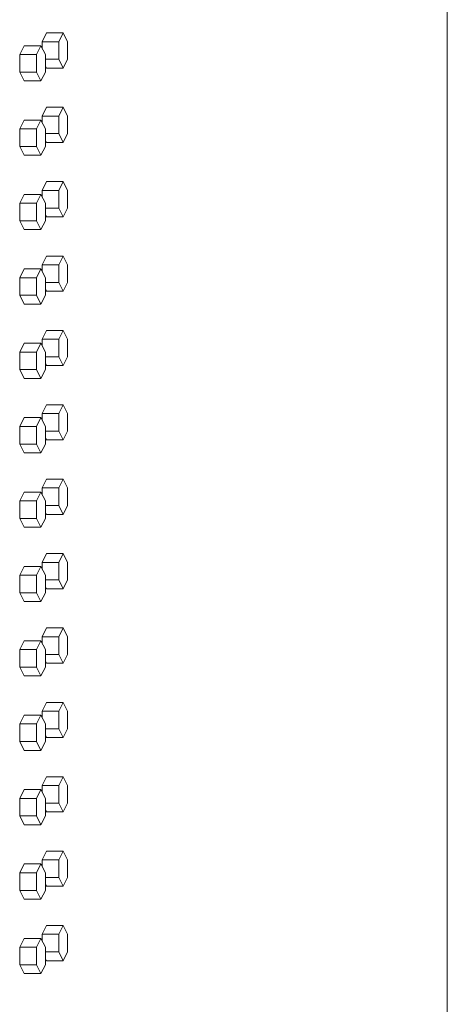
# Model space of a CAD drawing. Units: inches. Extents: x 100 to 2620, y 60 to 1700.
# Drawn here: x 1038 to 1050, y 1193 to 1221 of the extents above; entities that cross this region are included whole.
import ezdxf

# ---------------------------------------------------------------- set-up
doc = ezdxf.new("R2010")
doc.units = ezdxf.units.IN
doc.header["$LTSCALE"] = 80
doc.header["$MEASUREMENT"] = 0
doc.layers.add('Visible (ANSI)', color=7, linetype='Continuous', lineweight=15)

msp = doc.modelspace()

# ---------------------------------------------------------------- linework, layer by layer
at = {"layer": 'Visible (ANSI)'}
for p, q in [((1050.22822, 1193.28318), (1050.22822, 1246.78318)), ((1038.82345, 1220.65318), (1038.69856, 1220.40318)), ((1038.82345, 1220.65318), (1039.3022, 1220.65318)), ((1039.3022, 1220.65318), (1039.17731, 1220.40318)), ((1039.42708, 1220.40318), (1039.3022, 1220.65318)), ((1038.69856, 1220.40318), (1038.69856, 1220.23141)), ((1038.69856, 1220.40318), (1039.17731, 1220.40318)), ((1039.17731, 1220.40318), (1039.17731, 1219.90318)), ((1039.42708, 1219.90318), (1039.42708, 1220.40318)), ((1038.19187, 1220.28818), (1038.06365, 1220.03818)), ((1038.06365, 1220.03818), (1038.06365, 1219.53818)), ((1038.06365, 1220.03818), (1038.54122, 1220.03818)), ((1038.19187, 1220.28818), (1038.66944, 1220.28818)), ((1038.66944, 1220.28818), (1038.54122, 1220.03818)), ((1038.54122, 1220.03818), (1038.54122, 1219.53818)), ((1038.79766, 1220.03818), (1038.66944, 1220.28818)), ((1038.79766, 1219.53818), (1038.79766, 1220.03818)), ((1038.79766, 1219.90318), (1039.17731, 1219.90318)), ((1039.17731, 1219.90318), (1039.3022, 1219.65318)), ((1039.3022, 1219.65318), (1039.42708, 1219.90318)), ((1038.06365, 1219.53818), (1038.19187, 1219.28818)), ((1038.06365, 1219.53818), (1038.54122, 1219.53818)), ((1038.54122, 1219.53818), (1038.66944, 1219.28818)), ((1038.66944, 1219.28818), (1038.79766, 1219.53818)), ((1038.79766, 1219.70479), (1038.82345, 1219.65318)), ((1038.82345, 1219.65318), (1039.3022, 1219.65318)), ((1038.19187, 1219.28818), (1038.66944, 1219.28818)), ((1038.82345, 1218.53818), (1038.69856, 1218.28818)), ((1038.82345, 1218.53818), (1039.3022, 1218.53818)), ((1039.3022, 1218.53818), (1039.17731, 1218.28818)), ((1039.42708, 1218.28818), (1039.3022, 1218.53818)), ((1038.19187, 1218.17318), (1038.06365, 1217.92318)), ((1038.19187, 1218.17318), (1038.66944, 1218.17318)), ((1038.66944, 1218.17318), (1038.54122, 1217.92318)), ((1038.79766, 1217.92318), (1038.66944, 1218.17318)), ((1038.69856, 1218.28818), (1038.69856, 1218.11641)), ((1038.69856, 1218.28818), (1039.17731, 1218.28818)), ((1039.17731, 1218.28818), (1039.17731, 1217.78818)), ((1039.42708, 1217.78818), (1039.42708, 1218.28818)), ((1038.06365, 1217.92318), (1038.06365, 1217.42318)), ((1038.06365, 1217.92318), (1038.54122, 1217.92318)), ((1038.54122, 1217.92318), (1038.54122, 1217.42318)), ((1038.79766, 1217.42318), (1038.79766, 1217.92318)), ((1038.79766, 1217.78818), (1039.17731, 1217.78818)), ((1039.17731, 1217.78818), (1039.3022, 1217.53818)), ((1039.3022, 1217.53818), (1039.42708, 1217.78818)), ((1038.79766, 1217.58979), (1038.82345, 1217.53818)), ((1038.82345, 1217.53818), (1039.3022, 1217.53818)), ((1038.06365, 1217.42318), (1038.19187, 1217.17318)), ((1038.06365, 1217.42318), (1038.54122, 1217.42318)), ((1038.54122, 1217.42318), (1038.66944, 1217.17318)), ((1038.66944, 1217.17318), (1038.79766, 1217.42318)), ((1038.19187, 1217.17318), (1038.66944, 1217.17318)), ((1038.82345, 1216.42318), (1038.69856, 1216.17318)), ((1038.82345, 1216.42318), (1039.3022, 1216.42318)), ((1039.3022, 1216.42318), (1039.17731, 1216.17318)), ((1039.42708, 1216.17318), (1039.3022, 1216.42318)), ((1038.69856, 1216.17318), (1038.69856, 1216.00141)), ((1038.69856, 1216.17318), (1039.17731, 1216.17318)), ((1039.17731, 1216.17318), (1039.17731, 1215.67318)), ((1039.42708, 1215.67318), (1039.42708, 1216.17318)), ((1038.19187, 1216.05818), (1038.06365, 1215.80818)), ((1038.19187, 1216.05818), (1038.66944, 1216.05818)), ((1038.66944, 1216.05818), (1038.54122, 1215.80818)), ((1038.79766, 1215.80818), (1038.66944, 1216.05818)), ((1038.06365, 1215.80818), (1038.06365, 1215.30818)), ((1038.06365, 1215.80818), (1038.54122, 1215.80818)), ((1038.54122, 1215.80818), (1038.54122, 1215.30818)), ((1038.79766, 1215.30818), (1038.79766, 1215.80818)), ((1038.79766, 1215.67318), (1039.17731, 1215.67318)), ((1039.17731, 1215.67318), (1039.3022, 1215.42318)), ((1039.3022, 1215.42318), (1039.42708, 1215.67318)), ((1038.06365, 1215.30818), (1038.19187, 1215.05818)), ((1038.06365, 1215.30818), (1038.54122, 1215.30818)), ((1038.54122, 1215.30818), (1038.66944, 1215.05818)), ((1038.66944, 1215.05818), (1038.79766, 1215.30818)), ((1038.79766, 1215.47479), (1038.82345, 1215.42318)), ((1038.82345, 1215.42318), (1039.3022, 1215.42318)), ((1038.19187, 1215.05818), (1038.66944, 1215.05818)), ((1038.82345, 1214.30818), (1038.69856, 1214.05818)), ((1038.82345, 1214.30818), (1039.3022, 1214.30818)), ((1039.3022, 1214.30818), (1039.17731, 1214.05818)), ((1039.42708, 1214.05818), (1039.3022, 1214.30818)), ((1038.19187, 1213.94318), (1038.06365, 1213.69318)), ((1038.19187, 1213.94318), (1038.66944, 1213.94318)), ((1038.66944, 1213.94318), (1038.54122, 1213.69318)), ((1038.79766, 1213.69318), (1038.66944, 1213.94318)), ((1038.69856, 1214.05818), (1038.69856, 1213.88641)), ((1038.69856, 1214.05818), (1039.17731, 1214.05818)), ((1039.17731, 1214.05818), (1039.17731, 1213.55818)), ((1039.42708, 1213.55818), (1039.42708, 1214.05818)), ((1038.06365, 1213.69318), (1038.06365, 1213.19318)), ((1038.06365, 1213.69318), (1038.54122, 1213.69318)), ((1038.54122, 1213.69318), (1038.54122, 1213.19318)), ((1038.79766, 1213.19318), (1038.79766, 1213.69318)), ((1038.79766, 1213.55818), (1039.17731, 1213.55818)), ((1038.79766, 1213.35979), (1038.82345, 1213.30818)), ((1038.82345, 1213.30818), (1039.3022, 1213.30818)), ((1039.17731, 1213.55818), (1039.3022, 1213.30818)), ((1039.3022, 1213.30818), (1039.42708, 1213.55818)), ((1038.06365, 1213.19318), (1038.19187, 1212.94318)), ((1038.06365, 1213.19318), (1038.54122, 1213.19318)), ((1038.54122, 1213.19318), (1038.66944, 1212.94318)), ((1038.66944, 1212.94318), (1038.79766, 1213.19318)), ((1038.19187, 1212.94318), (1038.66944, 1212.94318)), ((1038.82345, 1212.19318), (1038.69856, 1211.94318)), ((1038.82345, 1212.19318), (1039.3022, 1212.19318)), ((1039.3022, 1212.19318), (1039.17731, 1211.94318)), ((1039.42708, 1211.94318), (1039.3022, 1212.19318)), ((1038.69856, 1211.94318), (1038.69856, 1211.77141)), ((1038.69856, 1211.94318), (1039.17731, 1211.94318)), ((1039.17731, 1211.94318), (1039.17731, 1211.44318)), ((1039.42708, 1211.44318), (1039.42708, 1211.94318)), ((1038.19187, 1211.82818), (1038.06365, 1211.57818)), ((1038.19187, 1211.82818), (1038.66944, 1211.82818)), ((1038.66944, 1211.82818), (1038.54122, 1211.57818)), ((1038.79766, 1211.57818), (1038.66944, 1211.82818)), ((1038.06365, 1211.57818), (1038.06365, 1211.07818)), ((1038.06365, 1211.57818), (1038.54122, 1211.57818)), ((1038.54122, 1211.57818), (1038.54122, 1211.07818)), ((1038.79766, 1211.07818), (1038.79766, 1211.57818)), ((1038.79766, 1211.44318), (1039.17731, 1211.44318)), ((1039.17731, 1211.44318), (1039.3022, 1211.19318)), ((1039.3022, 1211.19318), (1039.42708, 1211.44318)), ((1038.06365, 1211.07818), (1038.19187, 1210.82818)), ((1038.06365, 1211.07818), (1038.54122, 1211.07818)), ((1038.54122, 1211.07818), (1038.66944, 1210.82818)), ((1038.66944, 1210.82818), (1038.79766, 1211.07818)), ((1038.79766, 1211.24479), (1038.82345, 1211.19318)), ((1038.82345, 1211.19318), (1039.3022, 1211.19318)), ((1038.19187, 1210.82818), (1038.66944, 1210.82818)), ((1038.82345, 1210.07818), (1038.69856, 1209.82818)), ((1038.82345, 1210.07818), (1039.3022, 1210.07818)), ((1039.3022, 1210.07818), (1039.17731, 1209.82818)), ((1039.42708, 1209.82818), (1039.3022, 1210.07818)), ((1038.19187, 1209.71318), (1038.06365, 1209.46318)), ((1038.19187, 1209.71318), (1038.66944, 1209.71318)), ((1038.66944, 1209.71318), (1038.54122, 1209.46318)), ((1038.79766, 1209.46318), (1038.66944, 1209.71318)), ((1038.69856, 1209.82818), (1038.69856, 1209.65641)), ((1038.69856, 1209.82818), (1039.17731, 1209.82818)), ((1039.17731, 1209.82818), (1039.17731, 1209.32818)), ((1039.42708, 1209.32818), (1039.42708, 1209.82818)), ((1038.06365, 1209.46318), (1038.06365, 1208.96318)), ((1038.06365, 1209.46318), (1038.54122, 1209.46318)), ((1038.54122, 1209.46318), (1038.54122, 1208.96318)), ((1038.79766, 1208.96318), (1038.79766, 1209.46318)), ((1038.79766, 1209.32818), (1039.17731, 1209.32818)), ((1038.79766, 1209.12979), (1038.82345, 1209.07818)), ((1039.17731, 1209.32818), (1039.3022, 1209.07818)), ((1039.3022, 1209.07818), (1039.42708, 1209.32818)), ((1038.06365, 1208.96318), (1038.19187, 1208.71318)), ((1038.06365, 1208.96318), (1038.54122, 1208.96318)), ((1038.54122, 1208.96318), (1038.66944, 1208.71318)), ((1038.66944, 1208.71318), (1038.79766, 1208.96318)), ((1038.82345, 1209.07818), (1039.3022, 1209.07818)), ((1038.19187, 1208.71318), (1038.66944, 1208.71318)), ((1038.82345, 1207.96318), (1038.69856, 1207.71318)), ((1038.69856, 1207.71318), (1038.69856, 1207.54141)), ((1038.69856, 1207.71318), (1039.17731, 1207.71318)), ((1038.82345, 1207.96318), (1039.3022, 1207.96318)), ((1039.3022, 1207.96318), (1039.17731, 1207.71318)), ((1039.17731, 1207.71318), (1039.17731, 1207.21318)), ((1039.42708, 1207.71318), (1039.3022, 1207.96318)), ((1039.42708, 1207.21318), (1039.42708, 1207.71318)), ((1038.19187, 1207.59818), (1038.06365, 1207.34818)), ((1038.19187, 1207.59818), (1038.66944, 1207.59818)), ((1038.66944, 1207.59818), (1038.54122, 1207.34818)), ((1038.79766, 1207.34818), (1038.66944, 1207.59818)), ((1038.06365, 1207.34818), (1038.06365, 1206.84818)), ((1038.06365, 1207.34818), (1038.54122, 1207.34818)), ((1038.54122, 1207.34818), (1038.54122, 1206.84818)), ((1038.79766, 1206.84818), (1038.79766, 1207.34818)), ((1038.79766, 1207.21318), (1039.17731, 1207.21318)), ((1039.17731, 1207.21318), (1039.3022, 1206.96318)), ((1039.3022, 1206.96318), (1039.42708, 1207.21318)), ((1038.79766, 1207.01479), (1038.82345, 1206.96318)), ((1038.82345, 1206.96318), (1039.3022, 1206.96318)), ((1038.06365, 1206.84818), (1038.19187, 1206.59818)), ((1038.06365, 1206.84818), (1038.54122, 1206.84818)), ((1038.19187, 1206.59818), (1038.66944, 1206.59818)), ((1038.54122, 1206.84818), (1038.66944, 1206.59818)), ((1038.66944, 1206.59818), (1038.79766, 1206.84818)), ((1038.82345, 1205.84818), (1038.69856, 1205.59818)), ((1038.82345, 1205.84818), (1039.3022, 1205.84818)), ((1039.3022, 1205.84818), (1039.17731, 1205.59818)), ((1039.42708, 1205.59818), (1039.3022, 1205.84818)), ((1038.19187, 1205.48318), (1038.06365, 1205.23318)), ((1038.19187, 1205.48318), (1038.66944, 1205.48318)), ((1038.66944, 1205.48318), (1038.54122, 1205.23318)), ((1038.79766, 1205.23318), (1038.66944, 1205.48318)), ((1038.69856, 1205.59818), (1038.69856, 1205.42641)), ((1038.69856, 1205.59818), (1039.17731, 1205.59818)), ((1039.17731, 1205.59818), (1039.17731, 1205.09818)), ((1039.42708, 1205.09818), (1039.42708, 1205.59818)), ((1038.06365, 1205.23318), (1038.06365, 1204.73318)), ((1038.06365, 1205.23318), (1038.54122, 1205.23318)), ((1038.54122, 1205.23318), (1038.54122, 1204.73318)), ((1038.79766, 1204.73318), (1038.79766, 1205.23318)), ((1038.79766, 1205.09818), (1039.17731, 1205.09818)), ((1039.17731, 1205.09818), (1039.3022, 1204.84818)), ((1039.3022, 1204.84818), (1039.42708, 1205.09818)), ((1038.06365, 1204.73318), (1038.19187, 1204.48318)), ((1038.06365, 1204.73318), (1038.54122, 1204.73318)), ((1038.54122, 1204.73318), (1038.66944, 1204.48318)), ((1038.66944, 1204.48318), (1038.79766, 1204.73318)), ((1038.79766, 1204.89979), (1038.82345, 1204.84818)), ((1038.82345, 1204.84818), (1039.3022, 1204.84818)), ((1038.19187, 1204.48318), (1038.66944, 1204.48318)), ((1038.82345, 1203.73318), (1038.69856, 1203.48318)), ((1038.82345, 1203.73318), (1039.3022, 1203.73318)), ((1039.3022, 1203.73318), (1039.17731, 1203.48318)), ((1039.42708, 1203.48318), (1039.3022, 1203.73318)), ((1038.19187, 1203.36818), (1038.06365, 1203.11818)), ((1038.19187, 1203.36818), (1038.66944, 1203.36818)), ((1038.66944, 1203.36818), (1038.54122, 1203.11818)), ((1038.79766, 1203.11818), (1038.66944, 1203.36818)), ((1038.69856, 1203.48318), (1038.69856, 1203.31141)), ((1038.69856, 1203.48318), (1039.17731, 1203.48318)), ((1039.17731, 1203.48318), (1039.17731, 1202.98318)), ((1039.42708, 1202.98318), (1039.42708, 1203.48318)), ((1038.06365, 1203.11818), (1038.06365, 1202.61818)), ((1038.06365, 1203.11818), (1038.54122, 1203.11818)), ((1038.54122, 1203.11818), (1038.54122, 1202.61818)), ((1038.79766, 1202.61818), (1038.79766, 1203.11818)), ((1038.79766, 1202.98318), (1039.17731, 1202.98318)), ((1039.17731, 1202.98318), (1039.3022, 1202.73318)), ((1039.3022, 1202.73318), (1039.42708, 1202.98318)), ((1038.79766, 1202.78479), (1038.82345, 1202.73318)), ((1038.82345, 1202.73318), (1039.3022, 1202.73318)), ((1038.06365, 1202.61818), (1038.19187, 1202.36818)), ((1038.06365, 1202.61818), (1038.54122, 1202.61818)), ((1038.54122, 1202.61818), (1038.66944, 1202.36818)), ((1038.66944, 1202.36818), (1038.79766, 1202.61818)), ((1038.19187, 1202.36818), (1038.66944, 1202.36818)), ((1038.82345, 1201.61818), (1038.69856, 1201.36818)), ((1038.82345, 1201.61818), (1039.3022, 1201.61818)), ((1039.3022, 1201.61818), (1039.17731, 1201.36818)), ((1039.42708, 1201.36818), (1039.3022, 1201.61818)), ((1038.69856, 1201.36818), (1038.69856, 1201.19641)), ((1038.69856, 1201.36818), (1039.17731, 1201.36818)), ((1039.17731, 1201.36818), (1039.17731, 1200.86818)), ((1039.42708, 1200.86818), (1039.42708, 1201.36818)), ((1038.19187, 1201.25318), (1038.06365, 1201.00318)), ((1038.06365, 1201.00318), (1038.06365, 1200.50318)), ((1038.06365, 1201.00318), (1038.54122, 1201.00318)), ((1038.19187, 1201.25318), (1038.66944, 1201.25318)), ((1038.66944, 1201.25318), (1038.54122, 1201.00318)), ((1038.54122, 1201.00318), (1038.54122, 1200.50318)), ((1038.79766, 1201.00318), (1038.66944, 1201.25318)), ((1038.79766, 1200.50318), (1038.79766, 1201.00318)), ((1038.79766, 1200.86818), (1039.17731, 1200.86818)), ((1039.17731, 1200.86818), (1039.3022, 1200.61818)), ((1039.3022, 1200.61818), (1039.42708, 1200.86818)), ((1038.06365, 1200.50318), (1038.19187, 1200.25318)), ((1038.06365, 1200.50318), (1038.54122, 1200.50318)), ((1038.54122, 1200.50318), (1038.66944, 1200.25318)), ((1038.66944, 1200.25318), (1038.79766, 1200.50318)), ((1038.79766, 1200.66979), (1038.82345, 1200.61818)), ((1038.82345, 1200.61818), (1039.3022, 1200.61818)), ((1038.19187, 1200.25318), (1038.66944, 1200.25318)), ((1038.82345, 1199.50318), (1038.69856, 1199.25318)), ((1038.82345, 1199.50318), (1039.3022, 1199.50318)), ((1039.3022, 1199.50318), (1039.17731, 1199.25318)), ((1039.42708, 1199.25318), (1039.3022, 1199.50318)), ((1038.19187, 1199.13818), (1038.06365, 1198.88818)), ((1038.19187, 1199.13818), (1038.66944, 1199.13818)), ((1038.66944, 1199.13818), (1038.54122, 1198.88818)), ((1038.79766, 1198.88818), (1038.66944, 1199.13818)), ((1038.69856, 1199.25318), (1038.69856, 1199.08141)), ((1038.69856, 1199.25318), (1039.17731, 1199.25318)), ((1039.17731, 1199.25318), (1039.17731, 1198.75318)), ((1039.42708, 1198.75318), (1039.42708, 1199.25318)), ((1038.06365, 1198.88818), (1038.06365, 1198.38818)), ((1038.06365, 1198.88818), (1038.54122, 1198.88818)), ((1038.54122, 1198.88818), (1038.54122, 1198.38818)), ((1038.79766, 1198.38818), (1038.79766, 1198.88818)), ((1038.79766, 1198.75318), (1039.17731, 1198.75318)), ((1039.17731, 1198.75318), (1039.3022, 1198.50318)), ((1039.3022, 1198.50318), (1039.42708, 1198.75318)), ((1038.79766, 1198.55479), (1038.82345, 1198.50318)), ((1038.82345, 1198.50318), (1039.3022, 1198.50318)), ((1038.06365, 1198.38818), (1038.19187, 1198.13818)), ((1038.06365, 1198.38818), (1038.54122, 1198.38818)), ((1038.54122, 1198.38818), (1038.66944, 1198.13818)), ((1038.66944, 1198.13818), (1038.79766, 1198.38818)), ((1038.19187, 1198.13818), (1038.66944, 1198.13818)), ((1038.82345, 1197.38818), (1038.69856, 1197.13818)), ((1038.82345, 1197.38818), (1039.3022, 1197.38818)), ((1039.3022, 1197.38818), (1039.17731, 1197.13818)), ((1039.42708, 1197.13818), (1039.3022, 1197.38818)), ((1038.69856, 1197.13818), (1038.69856, 1196.96641)), ((1038.69856, 1197.13818), (1039.17731, 1197.13818)), ((1039.17731, 1197.13818), (1039.17731, 1196.63818)), ((1039.42708, 1196.63818), (1039.42708, 1197.13818)), ((1038.19187, 1197.02318), (1038.06365, 1196.77318)), ((1038.19187, 1197.02318), (1038.66944, 1197.02318)), ((1038.66944, 1197.02318), (1038.54122, 1196.77318)), ((1038.79766, 1196.77318), (1038.66944, 1197.02318)), ((1038.06365, 1196.77318), (1038.06365, 1196.27318)), ((1038.06365, 1196.77318), (1038.54122, 1196.77318)), ((1038.54122, 1196.77318), (1038.54122, 1196.27318)), ((1038.79766, 1196.27318), (1038.79766, 1196.77318)), ((1038.79766, 1196.63818), (1039.17731, 1196.63818)), ((1039.17731, 1196.63818), (1039.3022, 1196.38818)), ((1039.3022, 1196.38818), (1039.42708, 1196.63818)), ((1038.06365, 1196.27318), (1038.19187, 1196.02318)), ((1038.06365, 1196.27318), (1038.54122, 1196.27318)), ((1038.54122, 1196.27318), (1038.66944, 1196.02318)), ((1038.66944, 1196.02318), (1038.79766, 1196.27318)), ((1038.79766, 1196.43979), (1038.82345, 1196.38818)), ((1038.82345, 1196.38818), (1039.3022, 1196.38818)), ((1038.19187, 1196.02318), (1038.66944, 1196.02318)), ((1038.82345, 1195.27318), (1038.69856, 1195.02318)), ((1038.82345, 1195.27318), (1039.3022, 1195.27318)), ((1039.3022, 1195.27318), (1039.17731, 1195.02318)), ((1039.42708, 1195.02318), (1039.3022, 1195.27318)), ((1038.19187, 1194.90818), (1038.06365, 1194.65818)), ((1038.19187, 1194.90818), (1038.66944, 1194.90818)), ((1038.66944, 1194.90818), (1038.54122, 1194.65818)), ((1038.79766, 1194.65818), (1038.66944, 1194.90818)), ((1038.69856, 1195.02318), (1038.69856, 1194.85141)), ((1038.69856, 1195.02318), (1039.17731, 1195.02318)), ((1039.17731, 1195.02318), (1039.17731, 1194.52318)), ((1039.42708, 1194.52318), (1039.42708, 1195.02318)), ((1038.06365, 1194.65818), (1038.06365, 1194.15818)), ((1038.06365, 1194.65818), (1038.54122, 1194.65818)), ((1038.54122, 1194.65818), (1038.54122, 1194.15818)), ((1038.79766, 1194.15818), (1038.79766, 1194.65818)), ((1038.79766, 1194.52318), (1039.17731, 1194.52318)), ((1038.79766, 1194.32479), (1038.82345, 1194.27318)), ((1038.82345, 1194.27318), (1039.3022, 1194.27318)), ((1039.17731, 1194.52318), (1039.3022, 1194.27318)), ((1039.3022, 1194.27318), (1039.42708, 1194.52318)), ((1038.06365, 1194.15818), (1038.19187, 1193.90818)), ((1038.06365, 1194.15818), (1038.54122, 1194.15818)), ((1038.54122, 1194.15818), (1038.66944, 1193.90818)), ((1038.66944, 1193.90818), (1038.79766, 1194.15818)), ((1038.19187, 1193.90818), (1038.66944, 1193.90818)), ((1050.22822, 1192.78318), (1050.22822, 1193.28318))]:
    msp.add_line(p, q, dxfattribs=at)

doc.saveas('drawing.dxf')
